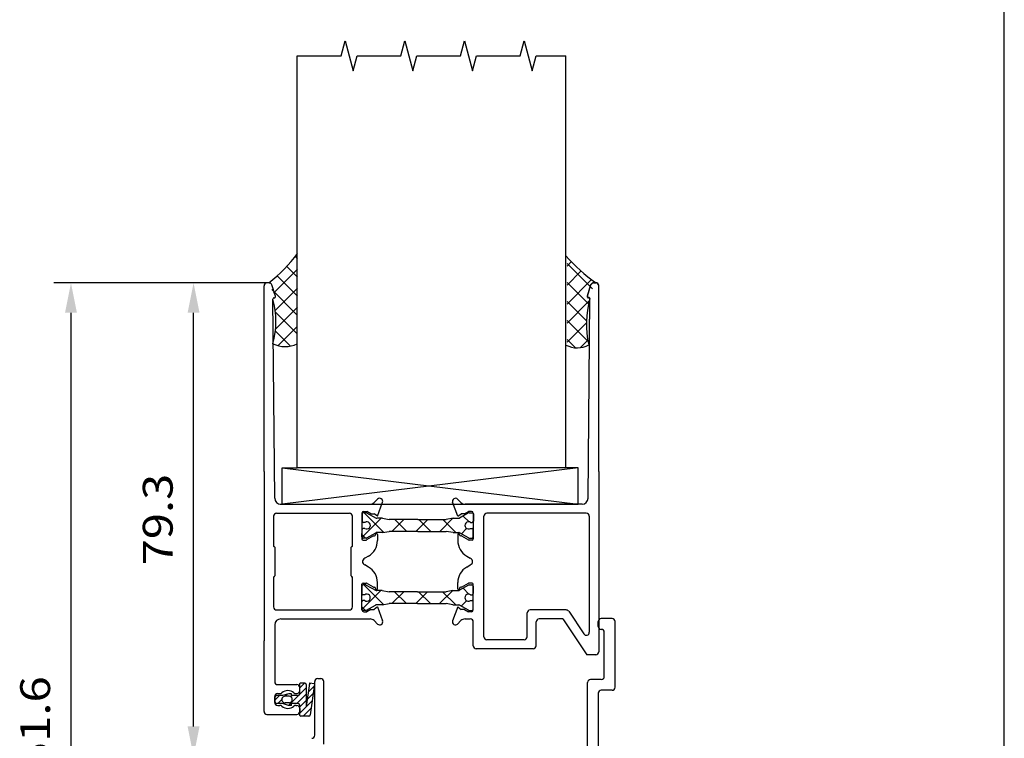
# Model space of a CAD drawing. Extents: x -10 to 270, y 20 to 448.
# Drawn here: x 124 to 190, y 129 to 177 of the extents above; entities that cross this region are included whole.
import ezdxf
from ezdxf.enums import TextEntityAlignment as Align

# ---------------------------------------------------------------- set-up
doc = ezdxf.new("R2010")
doc.units = 0
doc.header["$MEASUREMENT"] = 0
doc.layers.add('FREI', color=7, linetype='CONTINUOUS')
doc.styles.add('TXT8', font='TXT8')

# ---------------------------------------------------------------- blocks, each defined once
blk = doc.blocks.new('PRT30')
at = {"layer": 'FREI', "color": 7, "linetype": 'Continuous'}
for p, q in [((145.769355, 150.582103), (147.086535, 149.264922)), ((145.631984, 148.935876), (146.907198, 150.211089)), ((147.629117, 149.328679), (148.431308, 150.13087)), ((147.824916, 150.13087), (148.627107, 149.328679)), ((149.233446, 149.328679), (150.035637, 150.13087)), ((149.429246, 150.13087), (150.231436, 149.328679)), ((150.837775, 149.328679), (151.718919, 150.209823)), ((151.033575, 150.13087), (151.915985, 149.24846)), ((152.408609, 150.360165), (152.800407, 149.968367)), ((145.628208, 149.11892), (145.869681, 148.877447)), ((152.284477, 149.171052), (152.640004, 149.526579))]:
    blk.add_line(p, q, dxfattribs=at)
blk = doc.blocks.new('PRT31')
at = {"layer": 'FREI', "color": 7, "linetype": 'Continuous'}
for p, q in [((145.640175, 153.77667), (146.915389, 155.051884)), ((145.777546, 155.422897), (147.094726, 154.105716)), ((150.845966, 154.169474), (151.72711, 155.050617)), ((152.4168, 155.20096), (152.808598, 154.809162)), ((147.637308, 154.169474), (148.439499, 154.971665)), ((147.833107, 154.971665), (148.635298, 154.169474)), ((149.241637, 154.169474), (150.043828, 154.971665)), ((149.437436, 154.971665), (150.239627, 154.169474)), ((151.041766, 154.971665), (151.924175, 154.089255)), ((145.636399, 153.959714), (145.877872, 153.718241)), ((152.292668, 154.011846), (152.648194, 154.367373))]:
    blk.add_line(p, q, dxfattribs=at)
blk = doc.blocks.new('PRT32')
at = {"layer": 'FREI', "color": 7, "linetype": 'Continuous'}
for p, q in [((141.324075, 172.465195), (141.183699, 172.605571)), ((139.703004, 170.128815), (141.319925, 171.745736)), ((141.316774, 171.199704), (140.591715, 171.924764)), ((141.309473, 169.934213), (139.951773, 171.291913)), ((141.302172, 168.668722), (139.597204, 170.37369)), ((139.821707, 168.974726), (141.312538, 170.465557)), ((139.845122, 167.725349), (141.305152, 169.185379)), ((141.29487, 167.403231), (139.834817, 168.863284)), ((140.841392, 166.583918), (139.831796, 167.593514)), ((140.006432, 166.613867), (141.297766, 167.905201))]:
    blk.add_line(p, q, dxfattribs=at)
blk = doc.blocks.new('PRT33')
at = {"layer": 'FREI', "color": 7, "linetype": 'Continuous'}
for p, q in [((159.373163, 171.945979), (159.659968, 172.232783)), ((161.074313, 170.424904), (159.373163, 172.126054)), ((159.373163, 170.673187), (160.310406, 171.610429)), ((159.373163, 169.400394), (161.009528, 171.036759)), ((160.814586, 169.411839), (159.373163, 170.853262)), ((159.373163, 168.127602), (160.863704, 169.618143)), ((160.6735, 168.280133), (159.373163, 169.580469)), ((160.786528, 166.894312), (159.373163, 168.307677)), ((159.373163, 166.85481), (160.670799, 168.152445)), ((159.935349, 166.4727), (159.373163, 167.034885)), ((160.27581, 166.484664), (160.770429, 166.979283))]:
    blk.add_line(p, q, dxfattribs=at)
blk = doc.blocks.new('PRT37')
at = {"layer": 'FREI', "color": 7, "linetype": 'Continuous'}
for p, q in [((139.270542, 170.819584), (133.211514, 170.819584)), ((134.351514, 141.106711), (134.351514, 168.819584)), ((139.270542, 139.106711), (133.211514, 139.106711))]:
    blk.add_line(p, q, dxfattribs=at)
for points in [[(134.351514, 170.819584), (133.951514, 168.819584), (134.751514, 168.819584)], [(134.351514, 139.106711), (134.751514, 141.106711), (133.951514, 141.106711)]]:
    blk.add_solid(points, dxfattribs=at)
at = {"layer": 'FREI', "color": 7, "linetype": 'Continuous', "style": 'TXT8', "oblique": 359.999997, "width": 1.006031}
blk.add_text('79.3', height=2, rotation=90, dxfattribs=at).set_placement((132.951514, 151.897148), (132.951514, 158.029148), align=Align.FIT)
blk = doc.blocks.new('PRT38')
at = {"layer": 'FREI', "color": 7, "linetype": 'Continuous'}
for p, q in [((139.404552, 170.819584), (124.99597, 170.819584)), ((126.13597, 168.819584), (126.13597, 112.186534)), ((139.270542, 110.186534), (124.99597, 110.186534))]:
    blk.add_line(p, q, dxfattribs=at)
for points in [[(126.13597, 170.819584), (125.73597, 168.819584), (126.53597, 168.819584)], [(126.13597, 110.186534), (126.53597, 112.186534), (125.73597, 112.186534)]]:
    blk.add_solid(points, dxfattribs=at)
at = {"layer": 'FREI', "color": 7, "linetype": 'Continuous', "style": 'TXT8', "oblique": 359.999997, "width": 1.10936}
blk.add_text('151.6', height=2, rotation=90, dxfattribs=at).set_placement((124.73597, 136.541059), (124.73597, 144.465059), align=Align.FIT)
blk = doc.blocks.new('PRT41')
at = {"layer": 'FREI', "color": 7, "linetype": 'Continuous'}
for p, q in [((141.470542, 143.689036), (141.782693, 144.001186)), ((142.096455, 143.890685), (142.200277, 143.994507)), ((139.821531, 142.888553), (140.098162, 143.165184)), ((140.478405, 143.121163), (140.617016, 143.259774)), ((140.710955, 142.505184), (141.371521, 143.165751)), ((140.86647, 143.084964), (140.946691, 143.165184)), ((141.26722, 142.637186), (141.889537, 143.259503)), ((141.448969, 143.243199), (141.889537, 143.683767)), ((141.95504, 142.900742), (142.369878, 143.31558)), ((142.025748, 143.395713), (142.440588, 143.810553)), ((139.994427, 142.637185), (140.261554, 142.904312)), ((140.390401, 142.608895), (140.463437, 142.681931)), ((141.449537, 142.395239), (141.889537, 142.835239)), ((141.449537, 141.970975), (142.299169, 142.820606)), ((141.704011, 141.801184), (142.228459, 142.325633))]:
    blk.add_line(p, q, dxfattribs=at)

msp = doc.modelspace()

# ---------------------------------------------------------------- linework, layer by layer
at = {"layer": 'FREI', "color": 7, "linetype": 'Continuous'}
for p, q in [((190, 20), (190, 310)), ((142.627592, 151.287963), (142.627592, 174.887963)), ((160.627592, 147.287963), (160.627592, 174.887963)), ((140.730408, 159.671567), (140.596398, 159.671567)), ((162.49591, 159.696942), (162.62992, 159.696942)), ((162.49591, 159.672387), (162.62992, 159.672387)), ((140.396398, 155.884901), (140.396398, 159.471567)), ((141.162996, 158.775949), (140.920893, 159.532522)), ((162.063322, 158.801324), (162.305426, 159.557897)), ((162.063322, 158.776769), (162.305426, 159.533342)), ((162.82992, 155.910275), (162.82992, 159.496942)), ((162.82992, 155.88572), (162.82992, 159.472387)), ((141.116398, 145.238694), (140.9975, 158.59048)), ((141.086802, 158.671567), (141.077493, 158.671567)), ((162.139516, 158.696942), (162.148826, 158.696942)), ((162.139516, 158.672387), (162.148826, 158.672387)), ((162.206843, 155.910275), (162.228818, 158.615855)), ((162.206843, 155.88572), (162.228818, 158.5913)), ((140.396398, 147.042553), (140.396398, 155.884901)), ((162.10992, 145.238682), (162.206843, 155.88572)), ((162.82992, 147.042542), (162.82992, 155.88572)), ((142.627592, 147.287963), (142.627592, 151.287963)), ((141.61922, 147.286694), (142.627592, 147.287963)), ((141.61922, 144.838694), (141.61922, 147.286694)), ((161.454905, 147.286694), (141.61922, 144.838694)), ((141.61922, 147.286694), (161.454905, 144.838694)), ((160.627592, 147.287963), (142.627592, 147.287963)), ((161.454905, 147.286694), (160.627592, 147.287963)), ((161.454905, 144.838694), (161.454905, 147.286694)), ((140.396398, 147.042553), (140.396398, 135.695256)), ((162.82992, 147.042542), (162.82992, 134.958682)), ((147.781847, 144.955852), (148.006111, 145.180116)), ((147.781847, 144.955852), (148.006111, 145.180116)), ((153.591137, 144.95584), (153.366873, 145.180104)), ((153.591137, 144.95584), (153.366873, 145.180104)), ((141.889093, 144.82636), (141.488837, 144.82636)), ((141.516398, 144.838694), (147.499005, 144.838694)), ((141.61922, 144.838694), (161.454905, 144.838694)), ((146.337982, 144.838694), (147.499005, 144.838694)), ((147.996398, 144.038694), (148.335471, 144.97029)), ((147.996398, 144.038694), (148.335471, 144.97029)), ((153.376587, 144.038682), (153.037513, 144.970278)), ((153.376587, 144.038682), (153.037513, 144.970278)), ((161.70992, 144.838682), (153.87398, 144.838682)), ((155.035003, 144.838682), (153.87398, 144.838682)), ((141.036398, 144.038694), (141.036398, 142.041235)), ((141.236398, 144.238694), (146.116398, 144.238694)), ((146.316398, 142.041235), (146.316398, 144.038694)), ((146.956398, 144.238694), (146.956398, 142.518694)), ((146.956398, 144.238694), (146.956398, 142.518694)), ((146.963498, 144.190848), (146.963498, 143.707132)), ((147.217824, 144.27488), (147.04753, 144.27488)), ((147.076398, 144.358694), (147.276398, 144.358694)), ((147.076398, 144.358694), (147.276398, 144.358694)), ((147.257338, 144.26501), (147.91664, 143.913736)), ((147.553526, 144.198694), (147.276398, 144.358694)), ((147.553526, 144.198694), (147.276398, 144.358694)), ((147.553526, 144.198694), (147.767894, 144.198694)), ((147.553526, 144.198694), (147.767894, 144.198694)), ((147.996398, 144.038694), (147.767894, 144.198694)), ((147.996398, 144.038694), (147.767894, 144.198694)), ((148.327222, 143.903867), (147.956153, 143.903867)), ((148.327222, 143.903867), (148.782167, 143.823648)), ((150.693685, 143.823648), (148.782167, 143.823648)), ((150.693685, 143.823648), (152.605203, 143.823648)), ((153.060149, 143.903867), (152.605203, 143.823648)), ((153.060149, 143.903867), (153.461932, 143.903867)), ((153.376587, 144.038682), (153.60509, 144.198682)), ((153.376587, 144.038682), (153.60509, 144.198682)), ((154.107563, 144.263622), (153.503948, 143.915125)), ((153.819458, 144.198682), (153.60509, 144.198682)), ((153.819458, 144.198682), (153.60509, 144.198682)), ((153.819458, 144.198682), (154.096587, 144.358682)), ((153.819458, 144.198682), (154.096587, 144.358682)), ((154.296587, 144.358682), (154.096587, 144.358682)), ((154.296587, 144.358682), (154.096587, 144.358682)), ((154.149579, 144.27488), (154.339841, 144.27488)), ((154.416587, 144.238682), (154.416587, 142.518682)), ((154.416587, 144.238682), (154.416587, 142.518682)), ((154.423873, 144.190848), (154.423873, 143.707132)), ((155.136587, 140.278682), (155.136587, 144.038682)), ((161.98992, 144.238682), (155.336587, 144.238682)), ((162.18992, 144.038682), (162.18992, 136.260903)), ((147.151346, 143.222004), (147.046742, 143.222004)), ((147.151346, 143.6231), (147.04753, 143.6231)), ((154.236025, 143.6231), (154.339841, 143.6231)), ((154.236025, 143.222004), (154.33488, 143.222004)), ((146.962036, 142.654373), (146.96271, 143.13809)), ((147.237792, 142.570224), (147.046068, 142.570224)), ((147.741372, 142.718694), (147.274962, 142.449412)), ((147.741372, 142.718694), (147.274962, 142.449412)), ((147.279808, 142.581482), (147.883422, 142.929979)), ((147.741372, 142.718694), (147.796398, 142.718694)), ((147.741372, 142.718694), (147.796398, 142.718694)), ((147.876398, 142.798694), (147.876398, 142.818694)), ((147.876398, 142.798694), (147.876398, 142.818694)), ((148.327222, 142.941238), (147.925438, 142.941238)), ((147.996398, 142.818694), (147.996398, 142.478694)), ((147.996398, 142.818694), (147.996398, 142.404053)), ((148.327222, 142.941238), (148.782167, 143.021457)), ((150.693685, 143.021457), (148.782167, 143.021457)), ((150.693685, 143.021457), (152.605203, 143.021457)), ((153.060149, 142.941238), (152.605203, 143.021457)), ((153.060149, 142.941238), (153.461932, 142.941238)), ((153.376587, 142.818682), (153.376587, 142.478682)), ((153.376587, 142.818682), (153.376587, 142.404041)), ((153.496587, 142.798682), (153.496587, 142.818682)), ((153.496587, 142.798682), (153.496587, 142.818682)), ((154.107563, 142.581482), (153.503948, 142.929979)), ((153.631612, 142.718682), (153.576587, 142.718682)), ((153.631612, 142.718682), (153.576587, 142.718682)), ((153.631612, 142.718682), (154.098023, 142.4494)), ((153.631612, 142.718682), (154.098023, 142.4494)), ((154.149579, 142.570224), (154.33488, 142.570224)), ((154.418912, 142.654256), (154.418912, 143.137972)), ((141.116398, 141.961235), (141.116398, 140.036154)), ((146.236398, 140.036154), (146.236398, 141.961235)), ((147.036398, 142.438694), (147.234962, 142.438694)), ((147.036398, 142.438694), (147.234962, 142.438694)), ((154.336587, 142.438682), (154.138023, 142.438682)), ((154.336587, 142.438682), (154.138023, 142.438682)), ((147.396398, 141.364823), (147.156398, 141.226259)), ((153.976587, 141.364811), (154.216587, 141.226247)), ((147.396398, 140.632566), (147.156398, 140.77113)), ((153.976587, 140.632554), (154.216587, 140.771118)), ((141.036398, 139.956154), (141.036398, 137.958694)), ((146.236398, 139.996154), (146.276398, 139.996154)), ((146.316398, 139.278694), (146.316398, 139.956154)), ((155.136587, 139.278682), (155.136587, 140.278682)), ((146.316398, 137.958694), (146.316398, 139.278694)), ((146.955307, 139.350054), (146.955307, 138.866338)), ((146.956398, 137.758694), (146.956398, 139.478694)), ((146.956398, 137.758694), (146.956398, 139.478694)), ((147.036398, 139.558694), (147.234962, 139.558694)), ((147.036398, 139.558694), (147.234962, 139.558694)), ((147.209633, 139.434086), (147.039339, 139.434086)), ((147.249147, 139.424216), (147.908449, 139.072942)), ((147.741372, 139.278694), (147.274962, 139.547976)), ((147.741372, 139.278694), (147.274962, 139.547976)), ((147.741372, 139.278694), (147.796398, 139.278694)), ((147.741372, 139.278694), (147.796398, 139.278694)), ((147.996398, 139.178694), (147.996398, 139.593335)), ((147.996398, 139.178694), (147.996398, 139.518694)), ((153.376587, 139.178682), (153.376587, 139.593323)), ((153.376587, 139.178682), (153.376587, 139.518682)), ((154.099372, 139.422828), (153.495757, 139.074331)), ((153.631612, 139.278682), (153.576587, 139.278682)), ((153.631612, 139.278682), (153.576587, 139.278682)), ((153.631612, 139.278682), (154.098023, 139.547964)), ((153.631612, 139.278682), (154.098023, 139.547964)), ((154.336587, 139.558682), (154.138023, 139.558682)), ((154.336587, 139.558682), (154.138023, 139.558682)), ((154.141388, 139.434086), (154.33165, 139.434086)), ((154.415682, 139.350054), (154.415682, 138.866338)), ((154.416587, 137.758682), (154.416587, 139.478682)), ((154.416587, 137.758682), (154.416587, 139.478682)), ((155.136587, 135.958682), (155.136587, 139.278682)), ((147.143155, 138.782306), (147.039339, 138.782306)), ((147.876398, 139.198694), (147.876398, 139.178694)), ((147.876398, 139.198694), (147.876398, 139.178694)), ((148.319031, 139.063072), (147.947963, 139.063072)), ((148.319031, 139.063072), (148.773976, 138.982853)), ((150.685495, 138.982853), (148.773976, 138.982853)), ((150.685495, 138.982853), (152.597013, 138.982853)), ((153.051958, 139.063072), (152.597013, 138.982853)), ((153.051958, 139.063072), (153.453741, 139.063072)), ((153.496587, 139.198682), (153.496587, 139.178682)), ((153.496587, 139.198682), (153.496587, 139.178682)), ((154.227834, 138.782306), (154.33165, 138.782306)), ((146.953845, 137.813579), (146.954519, 138.297295)), ((147.143155, 138.38121), (147.038551, 138.38121)), ((147.271617, 137.740688), (147.875232, 138.089185)), ((147.996398, 137.958694), (147.767894, 137.798694)), ((147.996398, 137.958694), (147.767894, 137.798694)), ((148.319031, 138.100443), (147.917248, 138.100443)), ((147.996398, 137.958694), (148.335471, 137.027098)), ((147.996398, 137.958694), (148.335471, 137.027098)), ((148.319031, 138.100443), (148.773976, 138.180662)), ((150.685495, 138.180662), (148.773976, 138.180662)), ((150.685495, 138.180662), (152.597013, 138.180662)), ((153.051958, 138.100443), (152.597013, 138.180662)), ((153.376587, 137.958682), (153.037513, 137.027086)), ((153.376587, 137.958682), (153.037513, 137.027086)), ((153.051958, 138.100443), (153.453741, 138.100443)), ((153.376587, 137.958682), (153.60509, 137.798682)), ((153.376587, 137.958682), (153.60509, 137.798682)), ((154.099372, 137.740688), (153.495757, 138.089185)), ((154.227834, 138.38121), (154.32669, 138.38121)), ((154.410722, 137.813462), (154.410722, 138.297178)), ((141.236398, 137.758694), (144.254797, 137.758694)), ((144.163848, 137.758694), (146.116398, 137.758694)), ((147.229601, 137.72943), (147.037877, 137.72943)), ((147.076398, 137.638694), (147.276398, 137.638694)), ((147.076398, 137.638694), (147.276398, 137.638694)), ((147.553526, 137.798694), (147.276398, 137.638694)), ((147.553526, 137.798694), (147.276398, 137.638694)), ((147.553526, 137.798694), (147.767894, 137.798694)), ((147.553526, 137.798694), (147.767894, 137.798694)), ((153.819458, 137.798682), (153.60509, 137.798682)), ((153.819458, 137.798682), (153.60509, 137.798682)), ((153.819458, 137.798682), (154.096587, 137.638682)), ((153.819458, 137.798682), (154.096587, 137.638682)), ((154.296587, 137.638682), (154.096587, 137.638682)), ((154.296587, 137.638682), (154.096587, 137.638682)), ((154.141388, 137.72943), (154.32669, 137.72943)), ((158.02992, 135.958682), (158.02992, 137.558682)), ((159.06247, 137.758682), (158.22992, 137.758682)), ((160.643993, 137.758682), (158.971521, 137.758682)), ((160.810403, 137.669622), (161.82351, 136.149963)), ((141.116398, 136.758694), (141.116398, 132.958694)), ((141.516398, 137.158694), (146.156398, 137.158694)), ((146.156398, 137.158694), (147.156398, 137.158694)), ((146.337982, 137.158694), (147.499005, 137.158694)), ((147.156398, 137.158694), (147.499005, 137.158694)), ((147.156398, 137.158694), (147.499005, 137.158694)), ((147.781847, 137.041537), (148.006111, 136.817273)), ((147.781847, 137.041537), (148.006111, 136.817273)), ((153.591137, 137.041525), (153.366873, 136.817261)), ((153.591137, 137.041525), (153.366873, 136.817261)), ((153.87398, 137.158682), (154.216587, 137.158682)), ((154.416587, 135.358682), (154.416587, 136.958682)), ((158.62992, 135.358682), (158.62992, 136.958682)), ((160.42992, 137.158682), (158.82992, 137.158682)), ((160.42992, 137.158682), (162.02992, 134.758682)), ((162.794815, 136.659418), (162.794815, 136.979418)), ((163.714815, 137.179418), (162.994815, 137.179418)), ((163.914815, 132.579418), (163.914815, 136.979418)), ((163.194815, 133.299418), (163.194815, 136.259418)), ((140.396398, 130.958694), (140.396398, 135.695256)), ((157.82992, 135.758682), (155.336587, 135.758682)), ((158.42992, 135.158682), (154.616587, 135.158682)), ((162.62992, 134.758682), (162.02992, 134.758682)), ((141.316398, 132.758694), (142.596398, 132.758694)), ((142.775393, 132.765169), (142.775393, 132.105166)), ((143.127395, 132.853168), (142.863392, 132.853168)), ((143.435816, 132.837169), (143.215393, 131.294188)), ((143.215393, 132.765169), (143.215393, 131.294188)), ((143.765608, 132.812281), (143.460705, 132.855837)), ((143.78428, 132.787389), (143.490192, 130.728723)), ((143.796398, 129.358694), (143.796398, 132.958694)), ((143.996398, 133.158694), (144.196398, 133.158694)), ((144.396398, 128.758694), (144.396398, 132.958694)), ((162.074815, 121.979418), (162.074815, 132.899418)), ((162.994815, 133.099418), (162.274815, 133.099418)), ((141.116398, 131.558694), (141.116398, 131.958694)), ((141.640186, 132.017167), (141.235387, 132.017167)), ((141.316398, 132.158694), (141.467248, 132.158694)), ((142.062589, 132.149169), (141.640186, 132.017167)), ((142.071391, 131.973168), (141.807388, 131.973168)), ((142.247388, 132.149169), (142.062589, 132.149169)), ((142.247388, 132.017167), (142.247388, 132.149169)), ((142.687395, 132.017167), (142.247388, 132.017167)), ((142.525548, 132.158694), (142.596398, 132.158694)), ((142.796398, 132.358694), (142.796398, 132.558694)), ((162.794815, 132.179418), (162.794815, 123.779418)), ((163.714815, 132.379418), (162.994815, 132.379418)), ((141.147388, 131.577167), (141.147388, 131.929169)), ((141.631384, 131.489169), (141.235387, 131.489169)), ((141.316398, 131.358694), (141.467248, 131.358694)), ((142.027388, 131.357167), (141.631384, 131.489169)), ((142.071391, 131.533168), (141.807388, 131.533168)), ((142.247388, 131.357167), (142.027388, 131.357167)), ((142.687395, 131.489169), (142.247388, 131.489169)), ((142.247388, 131.357167), (142.247388, 131.489169)), ((142.525548, 131.358694), (142.596398, 131.358694)), ((142.775393, 131.40117), (142.775393, 130.741167)), ((140.596398, 130.758694), (142.596398, 130.758694)), ((142.796398, 131.158694), (142.796398, 130.958694)), ((143.403073, 130.653168), (142.863392, 130.653168))]:
    msp.add_line(p, q, dxfattribs=at)
msp.add_lwpolyline([(142.627592, 174.887963), (145.555795, 174.887963), (145.823744, 175.887963), (146.359643, 173.887963), (146.627592, 174.887963), (149.555795, 174.887963), (149.823744, 175.887963), (150.359643, 173.887963), (150.627592, 174.887963), (153.555795, 174.887963), (153.823744, 175.887963), (154.359643, 173.887963), (154.627592, 174.887963), (157.555795, 174.887963), (157.823744, 175.887963), (158.359643, 173.887963), (158.627592, 174.887963), (160.627592, 174.887963)], dxfattribs=at)
for centre, radius, start, end in [((133.180718, 168.971504), 11.978591, 309.069693, 322.247774), ((133.180718, 168.971504), 11.978591, 309.069693, 322.247774), ((169.355408, 169.101293), 11.58173, 221.098129, 234.500342), ((169.355408, 169.101293), 11.58173, 221.098129, 234.500342), ((140.596398, 159.471567), 0.2, 90, 180), ((140.730408, 159.471567), 0.2, 17.744672, 90), ((162.49591, 159.496942), 0.2, 90, 162.255328), ((162.49591, 159.472387), 0.2, 90, 162.255328), ((162.62992, 159.496942), 0.2, 0, 90), ((162.62992, 159.472387), 0.2, 0, 90), ((141.077493, 158.591567), 0.08, 90, 180.778427), ((135.400067, 157.094086), 5.794001, 345.032801, 14.967204), ((135.400067, 157.094086), 5.794001, 345.032801, 14.967204), ((141.086802, 158.751567), 0.08, 270, 17.744672), ((141.086802, 158.751567), 0.08, 270, 17.744672), ((168.168116, 156.937723), 6.171822, 164.222509, 193.221115), ((168.168116, 156.937723), 6.171822, 164.222509, 193.221115), ((162.139516, 158.776942), 0.08, 162.255328, 270), ((162.139516, 158.776942), 0.08, 162.255328, 270), ((162.139516, 158.752387), 0.08, 162.255328, 270), ((162.139516, 158.752387), 0.08, 162.255328, 270), ((162.148826, 158.616942), 0.08, 359.221573, 90), ((162.148826, 158.592387), 0.08, 359.221573, 90), ((141.811571, 157.173882), 1.774003, 242.684527, 296.99838), ((141.811571, 157.173882), 1.774003, 242.684527, 296.99838), ((161.375606, 156.919327), 1.598743, 242.103458, 299.377176), ((161.375606, 156.919327), 1.598743, 242.103458, 299.377176), ((141.516398, 145.238694), 0.4, 180, 270), ((148.147533, 145.038694), 0.2, 340, 135), ((148.147533, 145.038694), 0.2, 340, 135), ((153.225452, 145.038682), 0.2, 45, 200), ((153.225452, 145.038682), 0.2, 45, 200), ((161.70992, 145.238682), 0.4, 270, 0), ((147.499005, 145.238694), 0.4, 270, 315), ((147.499005, 145.238694), 0.4, 270, 315), ((153.87398, 145.238682), 0.4, 225, 270), ((153.87398, 145.238682), 0.4, 225, 270), ((141.236398, 144.038694), 0.2, 90, 180), ((146.116398, 144.038694), 0.2, 0, 90), ((147.076398, 144.238694), 0.12, 90, 180), ((147.076398, 144.238694), 0.12, 90, 180), ((147.04753, 144.190848), 0.084032, 90, 180), ((147.217824, 144.190848), 0.084032, 61.951453, 90), ((147.956153, 143.987899), 0.084032, 241.951453, 270), ((153.461932, 143.987899), 0.084032, 270, 300), ((154.149579, 144.190848), 0.084032, 90, 120), ((154.296587, 144.238682), 0.12, 0, 90), ((154.296587, 144.238682), 0.12, 0, 90), ((154.339841, 144.190848), 0.084032, 0, 90), ((155.336587, 144.038682), 0.2, 90, 180), ((161.98992, 144.038682), 0.2, 0, 90), ((147.046742, 143.137972), 0.084032, 90, 179.920155), ((147.04753, 143.707132), 0.084032, 180, 270), ((147.284374, 143.422552), 0.240657, 236.44269, 123.55731), ((154.102997, 143.422552), 0.240657, 56.44269, 303.55731), ((154.33488, 143.137972), 0.084032, 0, 90), ((154.339841, 143.707132), 0.084032, 270, 0), ((147.036398, 142.518694), 0.08, 180, 270), ((147.036398, 142.518694), 0.08, 180, 270), ((147.046068, 142.654256), 0.084032, 179.920155, 270), ((147.237792, 142.654256), 0.084032, 270, 300), ((147.796398, 142.798694), 0.08, 270, 0), ((147.796398, 142.798694), 0.08, 270, 0), ((147.936398, 142.818694), 0.06, 0, 180), ((147.936398, 142.818694), 0.06, 0, 180), ((147.925438, 142.857206), 0.084032, 90, 120), ((153.436587, 142.818682), 0.06, 0, 180), ((153.436587, 142.818682), 0.06, 0, 180), ((153.461932, 142.857206), 0.084032, 60, 90), ((153.576587, 142.798682), 0.08, 180, 270), ((153.576587, 142.798682), 0.08, 180, 270), ((154.149579, 142.654256), 0.084032, 240, 270), ((154.33488, 142.654256), 0.084032, 270, 0), ((154.336587, 142.518682), 0.08, 270, 0), ((154.336587, 142.518682), 0.08, 270, 0), ((141.076398, 142.041235), 0.04, 180, 270), ((141.076398, 141.961235), 0.04, 0, 90), ((146.276398, 141.961235), 0.04, 90, 180), ((146.276398, 142.041235), 0.04, 270, 0), ((147.234962, 142.518694), 0.08, 270, 300), ((147.234962, 142.518694), 0.08, 270, 300), ((146.796398, 142.404053), 1.2, 300, 0), ((154.576587, 142.404041), 1.2, 180, 240), ((154.138023, 142.518682), 0.08, 240, 270), ((154.138023, 142.518682), 0.08, 240, 270), ((147.356398, 140.879849), 0.4, 120, 143.542336), ((154.016587, 140.879837), 0.4, 36.457664, 60), ((147.195539, 140.998694), 0.2, 143.542336, 216.457664), ((147.356398, 141.11754), 0.4, 216.457664, 240), ((146.796398, 139.593335), 1.2, 0, 60), ((154.576587, 139.593323), 1.2, 120, 180), ((154.016587, 141.117528), 0.4, 300, 323.542336), ((154.177446, 140.998682), 0.2, 323.542336, 36.457664), ((141.076398, 139.956154), 0.04, 90, 180), ((141.076398, 140.036154), 0.04, 270, 0), ((146.276398, 140.036154), 0.04, 180, 270), ((146.276398, 139.956154), 0.04, 0, 90), ((147.039339, 139.350054), 0.084032, 90, 180), ((147.036398, 139.478694), 0.08, 90, 180), ((147.036398, 139.478694), 0.08, 90, 180), ((147.209633, 139.350054), 0.084032, 61.951453, 90), ((147.234962, 139.478694), 0.08, 60, 90), ((147.234962, 139.478694), 0.08, 60, 90), ((147.796398, 139.198694), 0.08, 0, 90), ((147.796398, 139.198694), 0.08, 0, 90), ((153.576587, 139.198682), 0.08, 90, 180), ((153.576587, 139.198682), 0.08, 90, 180), ((154.138023, 139.478682), 0.08, 90, 120), ((154.138023, 139.478682), 0.08, 90, 120), ((154.141388, 139.350054), 0.084032, 90, 120), ((154.33165, 139.350054), 0.084032, 0, 90), ((154.336587, 139.478682), 0.08, 0, 90), ((154.336587, 139.478682), 0.08, 0, 90), ((147.039339, 138.866338), 0.084032, 180, 270), ((147.276183, 138.581758), 0.240657, 236.44269, 123.55731), ((147.936398, 139.178694), 0.06, 180, 0), ((147.936398, 139.178694), 0.06, 180, 0), ((147.947963, 139.147104), 0.084032, 241.951453, 270), ((153.436587, 139.178682), 0.06, 180, 0), ((153.436587, 139.178682), 0.06, 180, 0), ((153.453741, 139.147104), 0.084032, 270, 300), ((154.094806, 138.581758), 0.240657, 56.44269, 303.55731), ((154.33165, 138.866338), 0.084032, 270, 0), ((141.236398, 137.958694), 0.2, 180, 270), ((146.116398, 137.958694), 0.2, 270, 0), ((147.038551, 138.297178), 0.084032, 90, 179.920155), ((147.917248, 138.016411), 0.084032, 90, 120), ((153.453741, 138.016411), 0.084032, 60, 90), ((154.32669, 138.297178), 0.084032, 0, 90), ((147.037877, 137.813462), 0.084032, 179.920155, 270), ((147.076398, 137.758694), 0.12, 180, 270), ((147.076398, 137.758694), 0.12, 180, 270), ((147.229601, 137.813462), 0.084032, 270, 300), ((154.141388, 137.813462), 0.084032, 240, 270), ((154.296587, 137.758682), 0.12, 270, 0), ((154.296587, 137.758682), 0.12, 270, 0), ((154.32669, 137.813462), 0.084032, 270, 0), ((158.22992, 137.558682), 0.2, 90, 180), ((160.643993, 137.558682), 0.2, 33.690068, 90), ((141.516398, 136.758694), 0.4, 90, 180), ((147.499005, 136.758694), 0.4, 45, 90), ((147.499005, 136.758694), 0.4, 45, 90), ((148.147533, 136.958694), 0.2, 225, 20), ((148.147533, 136.958694), 0.2, 225, 20), ((153.225452, 136.958682), 0.2, 160, 315), ((153.225452, 136.958682), 0.2, 160, 315), ((153.87398, 136.758682), 0.4, 90, 135), ((153.87398, 136.758682), 0.4, 90, 135), ((154.216587, 136.958682), 0.2, 0, 90), ((158.82992, 136.958682), 0.2, 90, 180), ((162.994815, 136.979418), 0.2, 90, 180), ((162.994815, 136.659418), 0.2, 180, 270), ((163.714815, 136.979418), 0.2, 0, 90), ((155.336587, 135.958682), 0.2, 180, 270), ((157.82992, 135.958682), 0.2, 270, 0), ((161.98992, 136.260903), 0.2, 213.690068, 0), ((162.994815, 136.259418), 0.2, 0, 90), ((154.616587, 135.358682), 0.2, 180, 270), ((158.42992, 135.358682), 0.2, 270, 0), ((162.62992, 134.958682), 0.2, 270, 0), ((162.62992, 134.958682), 0.2, 270, 0), ((162.994815, 133.299418), 0.2, 270, 0), ((141.316398, 132.958694), 0.2, 180, 270), ((142.596398, 132.558694), 0.2, 0, 90), ((142.863392, 132.765169), 0.088, 89.999997, 180), ((143.127395, 132.765169), 0.088, 0, 89.999997), ((143.45759, 132.834057), 0.022, 81.870064, 171.870104), ((143.7625, 132.790501), 0.022, 351.870113, 81.869976), ((143.996398, 132.958694), 0.2, 90, 180), ((144.196398, 132.958694), 0.2, 0, 90), ((162.274815, 132.899418), 0.2, 90, 180), ((141.316398, 131.958694), 0.2, 90, 180), ((141.235387, 131.929169), 0.088, 89.999997, 180), ((141.467248, 132.358694), 0.2, 270, 311.409622), ((141.807388, 131.753168), 0.22, 89.999997, 270.000003), ((141.996398, 131.758694), 0.6, 48.590378, 131.409622), ((142.071391, 131.753168), 0.22, 270.000003, 89.999997), ((142.525548, 132.358694), 0.2, 228.590378, 270), ((142.596398, 132.358694), 0.2, 270, 0), ((142.687395, 132.105166), 0.088, 270.000003, 0), ((162.994815, 132.179418), 0.2, 90, 180), ((163.714815, 132.579418), 0.2, 270, 0), ((141.316398, 131.558694), 0.2, 180, 270), ((141.235387, 131.577167), 0.088, 180, 270.000003), ((141.467248, 131.158694), 0.2, 48.590378, 90), ((141.996398, 131.758694), 0.6, 228.590378, 311.409622), ((142.525548, 131.158694), 0.2, 90, 131.409622), ((142.596398, 131.158694), 0.2, 0, 90), ((142.687395, 131.40117), 0.088, 0, 89.999997), ((140.596398, 130.958694), 0.2, 180, 270), ((142.596398, 130.958694), 0.2, 270, 0), ((142.863392, 130.741167), 0.088, 180, 270.000003), ((143.403073, 130.741167), 0.088, 270.000003, 351.870031), ((143.596398, 129.358694), 0.2, 270, 0)]:
    msp.add_arc(centre, radius, start, end, dxfattribs=at)

# ---------------------------------------------------------------- block references
at = {"layer": 'FREI'}
for name in ['PRT32', 'PRT33', 'PRT38', 'PRT37', 'PRT31', 'PRT30', 'PRT41']:
    msp.add_blockref(name, (1.325856, -11.148017), dxfattribs=at)

doc.saveas('drawing.dxf')
